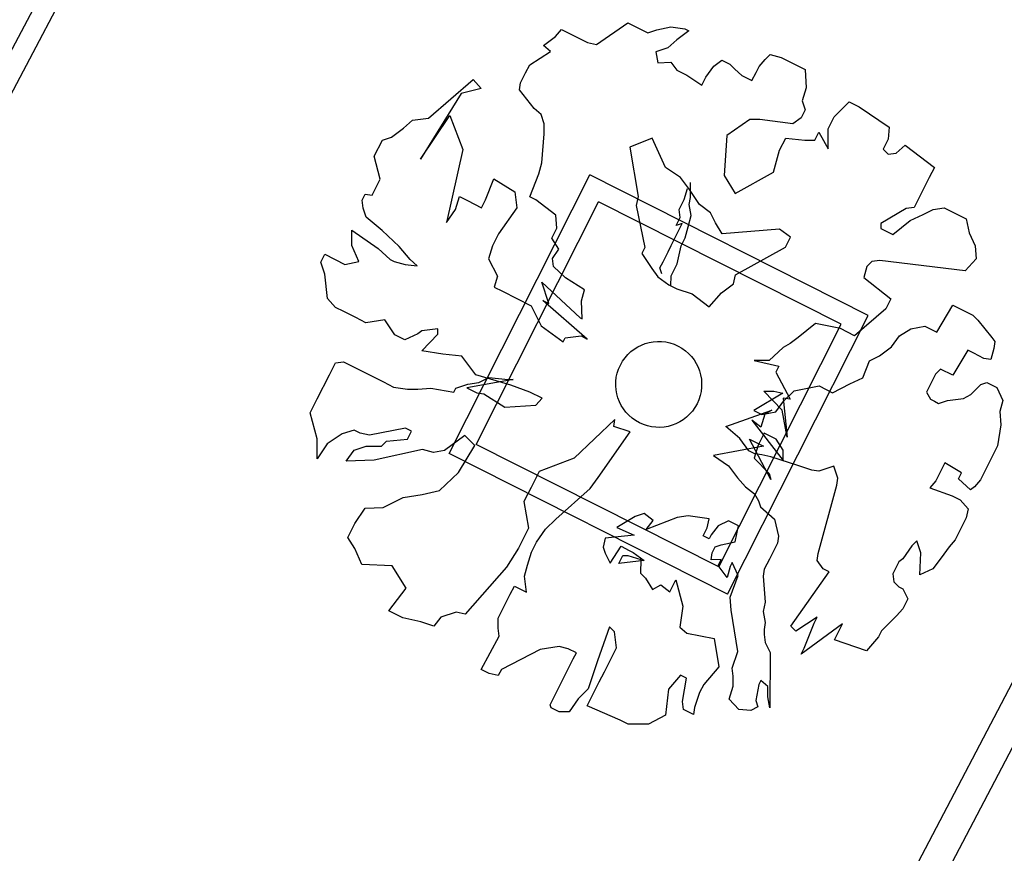
# Model space of a CAD drawing. Units: millimetres. Extents: x 1380 to 2156, y -3490 to -3164.
# Drawn here: x 1922 to 1922, y -3251 to -3251 of the extents above; entities that cross this region are included whole.
import ezdxf

# ---------------------------------------------------------------- set-up
doc = ezdxf.new("R2010")
doc.units = ezdxf.units.MM
doc.layers.add('Schema', color=152, linetype='Continuous')

msp = doc.modelspace()

# ---------------------------------------------------------------- linework, layer by layer
at = {"layer": 'Schema', "color": 152}
for p, q in [((1921.53473, -3251.41886), (1923.38805, -3247.91042)), ((1921.54684, -3251.42522), (1923.40018, -3247.91675)), ((1922.21127, -3250.88687, 0), (1922.23246, -3250.87197, 0)), ((1922.23246, -3250.87197, 0), (1922.24608, -3250.87884, 0)), ((1922.25222, -3250.87682, 0), (1922.26178, -3250.87482, 0)), ((1922.26178, -3250.87482, 0), (1922.27132, -3250.87622, 0)), ((1922.17513, -3250.8874, 0), (1922.18333, -3250.8813, 0)), ((1922.18333, -3250.8813, 0), (1922.18744, -3250.87655, 0)), ((1922.18744, -3250.87655, 0), (1922.20514, -3250.88548, 0)), ((1922.24608, -3250.87884, 0), (1922.25222, -3250.87682, 0)), ((1922.27404, -3250.87759, 0), (1922.26584, -3250.88369, 0)), ((1922.27132, -3250.87622, 0), (1922.27404, -3250.87759, 0)), ((1922.17989, -3250.89151, 0), (1922.17513, -3250.8874, 0)), ((1922.20514, -3250.88548, 0), (1922.21127, -3250.88687, 0)), ((1922.26584, -3250.88369, 0), (1922.25968, -3250.88912, 0)), ((1922.16587, -3250.90058, 0), (1922.17989, -3250.89151, 0)), ((1922.25968, -3250.88912, 0), (1922.25149, -3250.89181, 0)), ((1922.25149, -3250.89181, 0), (1922.25283, -3250.89932, 0)), ((1922.3258, -3250.89689, 0), (1922.32922, -3250.8935, 0)), ((1922.32922, -3250.8935, 0), (1922.33672, -3250.89558, 0)), ((1922.16312, -3250.90602, 0), (1922.16587, -3250.90058, 0)), ((1922.25283, -3250.89932, 0), (1922.26169, -3250.89867, 0)), ((1922.26169, -3250.89867, 0), (1922.26577, -3250.90414, 0)), ((1922.28553, -3250.90899, 0), (1922.29101, -3250.90152, 0)), ((1922.29101, -3250.90152, 0), (1922.29648, -3250.89745, 0)), ((1922.29648, -3250.89745, 0), (1922.30192, -3250.9002, 0)), ((1922.30192, -3250.9002, 0), (1922.30532, -3250.90362, 0)), ((1922.31963, -3250.90573, 0), (1922.32169, -3250.90165, 0)), ((1922.32169, -3250.90165, 0), (1922.3258, -3250.89689, 0)), ((1922.33672, -3250.89558, 0), (1922.34216, -3250.89833, 0)), ((1922.34216, -3250.89833, 0), (1922.35305, -3250.90382, 0)), ((1922.15969, -3250.91282, 0), (1922.16312, -3250.90602, 0)), ((1922.26577, -3250.90414, 0), (1922.27257, -3250.90758, 0)), ((1922.27257, -3250.90758, 0), (1922.28278, -3250.91444, 0)), ((1922.30532, -3250.90362, 0), (1922.31008, -3250.90773, 0)), ((1922.31008, -3250.90773, 0), (1922.31689, -3250.91117, 0)), ((1922.31689, -3250.91117, 0), (1922.31963, -3250.90573, 0)), ((1922.35305, -3250.90382, 0), (1922.35369, -3250.9161, 0)), ((1922.09721, -3250.93683, 0), (1922.12748, -3250.91045, 0)), ((1922.12748, -3250.91045, 0), (1922.13291, -3250.9166, 0)), ((1922.15899, -3250.91759, 0), (1922.15969, -3250.91282, 0)), ((1922.28278, -3250.91444, 0), (1922.28553, -3250.90899, 0)), ((1922.11926, -3250.91995, 0), (1922.09166, -3250.96476, 0)), ((1922.13291, -3250.9166, 0), (1922.11926, -3250.91995, 0)), ((1922.16884, -3250.93032, 0), (1922.15899, -3250.91759, 0)), ((1922.35369, -3250.9161, 0), (1922.35093, -3250.92494, 0)), ((1922.35093, -3250.92494, 0), (1922.35296, -3250.93109, 0)), ((1922.37272, -3250.93594, 0), (1922.38298, -3250.92576, 0)), ((1922.38298, -3250.92576, 0), (1922.38979, -3250.9292, 0)), ((1922.09166, -3250.96476, 0), (1922.11171, -3250.93492, 0)), ((1922.11171, -3250.93492, 0), (1922.12049, -3250.95813, 0)), ((1922.1736, -3250.93443, 0), (1922.16884, -3250.93032, 0)), ((1922.17562, -3250.94057, 0), (1922.1736, -3250.93443, 0)), ((1922.35296, -3250.93109, 0), (1922.35021, -3250.93653, 0)), ((1922.38979, -3250.9292, 0), (1922.4102, -3250.94291, 0)), ((1922.08014, -3250.94358, 0), (1922.0863, -3250.93815, 0)), ((1922.0863, -3250.93815, 0), (1922.09721, -3250.93683, 0)), ((1922.1756, -3250.94739, 0), (1922.17562, -3250.94057, 0)), ((1922.31543, -3250.93775, 0), (1922.29971, -3250.94859, 0)), ((1922.32225, -3250.93777, 0), (1922.31543, -3250.93775, 0)), ((1922.34474, -3250.94059, 0), (1922.32225, -3250.93777, 0)), ((1922.35021, -3250.93653, 0), (1922.34474, -3250.94059, 0)), ((1922.3686, -3250.9441, 0), (1922.37272, -3250.93594, 0)), ((1922.07194, -3250.94968, 0), (1922.08014, -3250.94358, 0)), ((1922.17417, -3250.96715, 0), (1922.1756, -3250.94739, 0)), ((1922.29971, -3250.94859, 0), (1922.298, -3250.97565, 0)), ((1922.35958, -3250.95172, 0), (1922.36232, -3250.94628, 0)), ((1922.36232, -3250.94628, 0), (1922.36855, -3250.95773, 0)), ((1922.36855, -3250.95773, 0), (1922.3686, -3250.9441, 0)), ((1922.4102, -3250.94291, 0), (1922.40949, -3250.95109, 0)), ((1922.0603, -3250.96258, 0), (1922.06579, -3250.9517, 0)), ((1922.06579, -3250.9517, 0), (1922.07194, -3250.94968, 0)), ((1922.249, -3250.95043, 0), (1922.23397, -3250.9565, 0)), ((1922.25803, -3250.97022, 0), (1922.249, -3250.95043, 0)), ((1922.33568, -3250.95844, 0), (1922.3398, -3250.95028, 0)), ((1922.3398, -3250.95028, 0), (1922.35276, -3250.9517, 0)), ((1922.35276, -3250.9517, 0), (1922.35958, -3250.95172, 0)), ((1922.40743, -3250.95517, 0), (1922.40606, -3250.95789, 0)), ((1922.40949, -3250.95109, 0), (1922.40743, -3250.95517, 0)), ((1922.41491, -3250.96065, 0), (1922.42107, -3250.95523, 0)), ((1922.42107, -3250.95523, 0), (1922.44079, -3250.9703, 0)), ((1922.12049, -3250.95813, 0), (1922.10924, -3251.00777, 0)), ((1922.23397, -3250.9565, 0), (1922.23955, -3250.98991, 0)), ((1922.33154, -3250.97342, 0), (1922.33568, -3250.95844, 0)), ((1922.40606, -3250.95789, 0), (1922.40945, -3250.96131, 0)), ((1922.40945, -3250.96131, 0), (1922.41491, -3250.96065, 0)), ((1922.06434, -3250.97827, 0), (1922.0603, -3250.96258, 0)), ((1922.17209, -3250.97463, 0), (1922.17417, -3250.96715, 0)), ((1922.11114, -3251.16448, 0), (1922.20666, -3250.97525, 0)), ((1922.1659, -3250.99028, 0), (1922.17209, -3250.97463, 0)), ((1922.39588, -3251.07078, 0), (1922.20666, -3250.97525, 0)), ((1922.26824, -3250.97708, 0), (1922.25803, -3250.97022, 0)), ((1922.298, -3250.97565, 0), (1922.30546, -3250.98795, 0)), ((1922.30546, -3250.98795, 0), (1922.33154, -3250.97342, 0)), ((1922.44079, -3250.9703, 0), (1922.43736, -3250.97711, 0)), ((1922.05884, -3250.98916, 0), (1922.06434, -3250.97827, 0)), ((1922.13589, -3250.9922, 0), (1922.1414, -3250.97791, 0)), ((1922.1414, -3250.97791, 0), (1922.15569, -3250.98683, 0)), ((1922.27435, -3250.98529, 0), (1922.26824, -3250.97708, 0)), ((1922.27501, -3250.99074, 0), (1922.27505, -3250.98052, 0)), ((1922.43736, -3250.97711, 0), (1922.4298, -3250.99207, 0)), ((1922.05201, -3250.99253, 0), (1922.05407, -3250.98845, 0)), ((1922.05407, -3250.98845, 0), (1922.05884, -3250.98916, 0)), ((1922.15569, -3250.98683, 0), (1922.15701, -3250.99774, 0)), ((1922.27091, -3250.99209, 0), (1922.27299, -3250.9846, 0)), ((1922.28113, -3250.99554, 0), (1922.27435, -3250.98529, 0)), ((1922.05267, -3250.99799, 0), (1922.05201, -3250.99253, 0)), ((1922.11541, -3250.99893, 0), (1922.11817, -3250.99009, 0)), ((1922.11817, -3250.99009, 0), (1922.12361, -3250.99283, 0)), ((1922.12361, -3250.99283, 0), (1922.13314, -3250.99765, 0)), ((1922.12951, -3251.15843, 0), (1922.21271, -3250.99362, 0)), ((1922.13314, -3250.99765, 0), (1922.13589, -3250.9922, 0)), ((1922.16999, -3250.99235, 0), (1922.1659, -3250.99028, 0)), ((1922.18359, -3251.00263, 0), (1922.16999, -3250.99235, 0)), ((1922.37751, -3251.07682, 0), (1922.21271, -3250.99362, 0)), ((1922.23955, -3250.98991, 0), (1922.23817, -3250.99604, 0)), ((1922.26748, -3250.99889, 0), (1922.27091, -3250.99209, 0)), ((1922.27431, -3250.99551, 0), (1922.27501, -3250.99074, 0)), ((1922.27565, -3251.00301, 0), (1922.27431, -3250.99551, 0)), ((1922.28861, -3251.00102, 0), (1922.28113, -3250.99554, 0)), ((1922.4298, -3250.99207, 0), (1922.42706, -3250.99751, 0)), ((1922.0547, -3251.00413, 0), (1922.05267, -3250.99799, 0)), ((1922.10924, -3251.00777, 0), (1922.11541, -3250.99893, 0)), ((1922.15701, -3250.99774, 0), (1922.14467, -3251.01541, 0)), ((1922.23817, -3250.99604, 0), (1922.2442, -3251.02469, 0)), ((1922.26814, -3251.00434, 0), (1922.26748, -3250.99889, 0)), ((1922.292, -3251.00785, 0), (1922.28861, -3251.00102, 0)), ((1922.4216, -3250.99817, 0), (1922.40451, -3251.00832, 0)), ((1922.42706, -3250.99751, 0), (1922.4216, -3250.99817, 0)), ((1922.4243, -3251.00636, 0), (1922.43318, -3251.00231, 0)), ((1922.43318, -3251.00231, 0), (1922.44001, -3250.99893, 0)), ((1922.44001, -3250.99893, 0), (1922.44751, -3250.9976, 0)), ((1922.44751, -3250.9976, 0), (1922.46249, -3251.00516, 0)), ((1922.06558, -3251.01304, 0), (1922.0547, -3251.00413, 0)), ((1922.18424, -3251.01149, 0), (1922.18359, -3251.00263, 0)), ((1922.2654, -3251.00979, 0), (1922.26814, -3251.00434, 0)), ((1922.26949, -3251.00844, 0), (1922.2654, -3251.00979, 0)), ((1922.26606, -3251.01524, 0), (1922.26949, -3251.00844, 0)), ((1922.27358, -3251.0105, 0), (1922.27565, -3251.00301, 0)), ((1922.29674, -3251.01537, 0), (1922.292, -3251.00785, 0)), ((1922.40451, -3251.00832, 0), (1922.4045, -3251.01173, 0)), ((1922.41267, -3251.01585, 0), (1922.4243, -3251.00636, 0)), ((1922.46249, -3251.00516, 0), (1922.4645, -3251.01471, 0)), ((1922.04509, -3251.02318, 0), (1922.04512, -3251.01295, 0)), ((1922.04512, -3251.01295, 0), (1922.06281, -3251.0253, 0)), ((1922.07713, -3251.02399, 0), (1922.06558, -3251.01304, 0)), ((1922.14467, -3251.01541, 0), (1922.14055, -3251.02358, 0)), ((1922.18081, -3251.01829, 0), (1922.18424, -3251.01149, 0)), ((1922.26194, -3251.0234, 0), (1922.26606, -3251.01524, 0)), ((1922.2715, -3251.01799, 0), (1922.27358, -3251.0105, 0)), ((1922.33567, -3251.01218, 0), (1922.29674, -3251.01537, 0)), ((1922.34316, -3251.01766, 0), (1922.33567, -3251.01218, 0)), ((1922.4045, -3251.01173, 0), (1922.41267, -3251.01585, 0)), ((1922.4645, -3251.01471, 0), (1922.46856, -3251.02358, 0)), ((1922.18555, -3251.02581, 0), (1922.18081, -3251.01829, 0)), ((1922.26876, -3251.02343, 0), (1922.2715, -3251.01799, 0)), ((1922.33972, -3251.02446, 0), (1922.34316, -3251.01766, 0)), ((1922.02597, -3251.03059, 0), (1922.02665, -3251.02923, 0)), ((1922.02665, -3251.02923, 0), (1922.04027, -3251.03611, 0)), ((1922.04982, -3251.0341, 0), (1922.04509, -3251.02318, 0)), ((1922.06281, -3251.0253, 0), (1922.07096, -3251.03283, 0)), ((1922.0846, -3251.03288, 0), (1922.07713, -3251.02399, 0)), ((1922.14055, -3251.02358, 0), (1922.1378, -3251.03243, 0)), ((1922.18131, -3251.0322, 0), (1922.18555, -3251.02581, 0)), ((1922.2442, -3251.02469, 0), (1922.24214, -3251.02877, 0)), ((1922.24214, -3251.02877, 0), (1922.24893, -3251.03902, 0)), ((1922.25644, -3251.03428, 0), (1922.25988, -3251.02748, 0)), ((1922.25988, -3251.02748, 0), (1922.26194, -3251.0234, 0)), ((1922.26737, -3251.02956, 0), (1922.26876, -3251.02343, 0)), ((1922.30568, -3251.04322, 0), (1922.33972, -3251.02446, 0)), ((1922.46856, -3251.02358, 0), (1922.46921, -3251.03245, 0)), ((1922.0239, -3251.03468, 0), (1922.02597, -3251.03059, 0)), ((1922.0266, -3251.04287, 0), (1922.0239, -3251.03468, 0)), ((1922.04027, -3251.03611, 0), (1922.04982, -3251.0341, 0)), ((1922.07096, -3251.03283, 0), (1922.07369, -3251.0342, 0)), ((1922.07369, -3251.0342, 0), (1922.08118, -3251.03628, 0)), ((1922.08936, -3251.03699, 0), (1922.0846, -3251.03288, 0)), ((1922.1378, -3251.03243, 0), (1922.14389, -3251.04404, 0)), ((1922.18197, -3251.03766, 0), (1922.18131, -3251.0322, 0)), ((1922.25438, -3251.03837, 0), (1922.25644, -3251.03428, 0)), ((1922.26187, -3251.04385, 0), (1922.26599, -3251.03569, 0)), ((1922.26599, -3251.03569, 0), (1922.26737, -3251.02956, 0)), ((1922.39829, -3251.0342, 0), (1922.39486, -3251.03759, 0)), ((1922.40374, -3251.03354, 0), (1922.39829, -3251.0342, 0)), ((1922.46168, -3251.0406, 0), (1922.40374, -3251.03354, 0)), ((1922.46921, -3251.03245, 0), (1922.46168, -3251.0406, 0)), ((1922.08118, -3251.03628, 0), (1922.08936, -3251.03699, 0)), ((1922.19013, -3251.04519, 0), (1922.18197, -3251.03766, 0)), ((1922.24893, -3251.03902, 0), (1922.253, -3251.04449, 0)), ((1922.25573, -3251.04246, 0), (1922.25438, -3251.03837, 0)), ((1922.39486, -3251.03759, 0), (1922.39279, -3251.04508, 0)), ((1922.02859, -3251.05923, 0), (1922.0266, -3251.04287, 0)), ((1922.14389, -3251.04404, 0), (1922.14182, -3251.05153, 0)), ((1922.17882, -3251.06264, 0), (1922.17409, -3251.0483, 0)), ((1922.17409, -3251.0483, 0), (1922.20022, -3251.07248, 0)), ((1922.20306, -3251.05342, 0), (1922.19013, -3251.04519, 0)), ((1922.253, -3251.04449, 0), (1922.26048, -3251.04998, 0)), ((1922.26184, -3251.05067, 0), (1922.26187, -3251.04385, 0)), ((1922.29609, -3251.05545, 0), (1922.30429, -3251.04935, 0)), ((1922.30429, -3251.04935, 0), (1922.30568, -3251.04322, 0)), ((1922.39279, -3251.04508, 0), (1922.41115, -3251.05947, 0)), ((1922.14182, -3251.05153, 0), (1922.14727, -3251.05428, 0)), ((1922.14727, -3251.05428, 0), (1922.16688, -3251.06418, 0)), ((1922.20098, -3251.06091, 0), (1922.20306, -3251.05342, 0)), ((1922.26048, -3251.04998, 0), (1922.26593, -3251.05273, 0)), ((1922.26593, -3251.05273, 0), (1922.27614, -3251.05618, 0)), ((1922.28787, -3251.06496, 0), (1922.29609, -3251.05545, 0)), ((1922.03403, -3251.06539, 0), (1922.02859, -3251.05923, 0)), ((1922.20495, -3251.08681, 0), (1922.17473, -3251.06057, 0)), ((1922.17473, -3251.06057, 0), (1922.17882, -3251.06264, 0)), ((1922.20162, -3251.07318, 0), (1922.20098, -3251.06091, 0)), ((1922.27614, -3251.05618, 0), (1922.28787, -3251.06496, 0)), ((1922.41115, -3251.05947, 0), (1922.40772, -3251.06627, 0)), ((1920.23514, -3255.62657), (1922.62778, -3251.06455)), ((1922.03947, -3251.06814, 0), (1922.03403, -3251.06539, 0)), ((1922.04492, -3251.07089, 0), (1922.03947, -3251.06814, 0)), ((1922.16688, -3251.06418, 0), (1922.17365, -3251.07784, 0)), ((1922.40772, -3251.06627, 0), (1922.38652, -3251.08458, 0)), ((1922.44244, -3251.08209, 0), (1922.45342, -3251.06374, 0)), ((1922.45342, -3251.06374, 0), (1922.46159, -3251.06786, 0)), ((1922.46159, -3251.06786, 0), (1922.46703, -3251.07061, 0)), ((1922.04764, -3251.07226, 0), (1922.04492, -3251.07089, 0)), ((1922.05445, -3251.0757, 0), (1922.04764, -3251.07226, 0)), ((1922.06741, -3251.07371, 0), (1922.05445, -3251.0757, 0)), ((1922.07419, -3251.08396, 0), (1922.06741, -3251.07371, 0)), ((1922.20022, -3251.07248, 0), (1922.20162, -3251.07318, 0)), ((1922.30036, -3251.26, 0), (1922.39588, -3251.07078, 0)), ((1922.46703, -3251.07061, 0), (1922.47043, -3251.07403, 0)), ((1922.47043, -3251.07403, 0), (1922.47994, -3251.08566, 0)), ((1922.09262, -3251.08131, 0), (1922.08988, -3251.08334, 0)), ((1922.10353, -3251.07999, 0), (1922.09262, -3251.08131, 0)), ((1922.10352, -3251.0834, 0), (1922.10353, -3251.07999, 0)), ((1922.17365, -3251.07784, 0), (1922.18861, -3251.0888, 0)), ((1922.29432, -3251.24163, 0), (1922.37751, -3251.07682, 0)), ((1922.35995, -3251.07629, 0), (1922.34832, -3251.08579, 0)), ((1922.37699, -3251.07977, 0), (1922.35995, -3251.07629, 0)), ((1922.38652, -3251.08458, 0), (1922.37699, -3251.07977, 0)), ((1922.4172, -3251.08471, 0), (1922.42472, -3251.07997, 0)), ((1922.42472, -3251.07997, 0), (1922.43427, -3251.07797, 0)), ((1922.43427, -3251.07797, 0), (1922.44244, -3251.08209, 0)), ((1922.081, -3251.0874, 0), (1922.07419, -3251.08396, 0)), ((1922.08988, -3251.08334, 0), (1922.081, -3251.0874, 0)), ((1922.09257, -3251.09494, 0), (1922.10352, -3251.0834, 0)), ((1922.18861, -3251.0888, 0), (1922.18995, -3251.08606, 0)), ((1922.18995, -3251.08606, 0), (1922.20086, -3251.08475, 0)), ((1922.20086, -3251.08475, 0), (1922.20495, -3251.08681, 0)), ((1922.34832, -3251.08579, 0), (1922.34285, -3251.08985, 0)), ((1922.41172, -3251.09219, 0), (1922.4172, -3251.08471, 0)), ((1922.47994, -3251.08566, 0), (1922.48197, -3251.08839, 0)), ((1922.48197, -3251.08839, 0), (1922.48127, -3251.09316, 0)), ((1922.10688, -3251.09705, 0), (1922.09257, -3251.09494, 0)), ((1922.33807, -3251.09256, 0), (1922.32849, -3251.10138, 0)), ((1922.34285, -3251.08985, 0), (1922.33807, -3251.09256, 0)), ((1922.40352, -3251.09829, 0), (1922.41172, -3251.09219, 0)), ((1922.46354, -3251.09445, 0), (1922.45325, -3251.11145, 0)), ((1922.46762, -3251.09651, 0), (1922.46354, -3251.09445, 0)), ((1922.48127, -3251.09316, 0), (1922.4792, -3251.10065, 0)), ((1920.26039, -3255.6226), (1922.63334, -3251.09812)), ((1922.02977, -3251.11104, 0), (1922.03389, -3251.10288, 0)), ((1922.03389, -3251.10288, 0), (1922.03935, -3251.10222, 0)), ((1922.03935, -3251.10222, 0), (1922.05841, -3251.11184, 0)), ((1922.11983, -3251.09846, 0), (1922.10688, -3251.09705, 0)), ((1922.12927, -3251.11112, 0), (1922.11983, -3251.09846, 0)), ((1922.32849, -3251.10138, 0), (1922.31826, -3251.10134, 0)), ((1922.31826, -3251.10134, 0), (1922.33523, -3251.10515, 0)), ((1922.39214, -3251.11325, 0), (1922.39669, -3251.10167, 0)), ((1922.39669, -3251.10167, 0), (1922.40352, -3251.09829, 0)), ((1922.47443, -3251.09995, 0), (1922.46762, -3251.09651, 0)), ((1922.4792, -3251.10065, 0), (1922.47443, -3251.09995, 0)), ((1922.33523, -3251.10515, 0), (1922.33317, -3251.10923, 0)), ((1922.33317, -3251.10923, 0), (1922.3429, -3251.12766, 0)), ((1922.44508, -3251.10732, 0), (1922.44166, -3251.11072, 0)), ((1922.45325, -3251.11145, 0), (1922.44508, -3251.10732, 0)), ((1922.02153, -3251.12736, 0), (1922.02977, -3251.11104, 0)), ((1922.05841, -3251.11184, 0), (1922.06658, -3251.11596, 0)), ((1922.06658, -3251.11596, 0), (1922.07339, -3251.1194, 0)), ((1922.15456, -3251.11429, 0), (1922.12311, -3251.11996, 0)), ((1922.12386, -3251.11757, 0), (1922.13136, -3251.11623, 0)), ((1922.15312, -3251.11804, 0), (1922.12927, -3251.11112, 0)), ((1922.13136, -3251.11623, 0), (1922.13819, -3251.11285, 0)), ((1922.13819, -3251.11285, 0), (1922.15115, -3251.11427, 0)), ((1922.15115, -3251.11427, 0), (1922.15456, -3251.11429, 0)), ((1922.38326, -3251.11731, 0), (1922.39214, -3251.11325, 0)), ((1922.44166, -3251.11072, 0), (1922.43685, -3251.12024, 0)), ((1922.47232, -3251.11766, 0), (1922.47642, -3251.11631, 0)), ((1922.47642, -3251.11631, 0), (1922.48323, -3251.11975, 0)), ((1922.07339, -3251.1194, 0), (1922.08293, -3251.1208, 0)), ((1922.08293, -3251.1208, 0), (1922.08975, -3251.12083, 0)), ((1922.08975, -3251.12083, 0), (1922.09862, -3251.12019, 0)), ((1922.09862, -3251.12019, 0), (1922.11429, -3251.12298, 0)), ((1922.11429, -3251.12298, 0), (1922.11567, -3251.12026, 0)), ((1922.11567, -3251.12026, 0), (1922.12386, -3251.11757, 0)), ((1922.12311, -3251.11996, 0), (1922.12991, -3251.12339, 0)), ((1922.16606, -3251.12286, 0), (1922.15312, -3251.11804, 0)), ((1922.17423, -3251.12699, 0), (1922.16606, -3251.12286, 0)), ((1922.33742, -3251.13513, 0), (1922.32494, -3251.12215, 0)), ((1922.32494, -3251.12215, 0), (1922.33176, -3251.12217, 0)), ((1922.33176, -3251.12217, 0), (1922.33789, -3251.12356, 0)), ((1922.33863, -3251.12869, 0), (1922.34547, -3251.1219, 0)), ((1922.34547, -3251.1219, 0), (1922.36253, -3251.11856, 0)), ((1922.36253, -3251.11856, 0), (1922.37164, -3251.12339, 0)), ((1922.37164, -3251.12339, 0), (1922.38326, -3251.11731, 0)), ((1922.43685, -3251.12024, 0), (1922.43548, -3251.12296, 0)), ((1922.43548, -3251.12296, 0), (1922.43819, -3251.12774, 0)), ((1922.46548, -3251.12445, 0), (1922.47232, -3251.11766, 0)), ((1922.48323, -3251.11975, 0), (1922.48729, -3251.12863, 0)), ((1922.01673, -3251.13688, 0), (1922.02153, -3251.12736, 0)), ((1922.12991, -3251.12339, 0), (1922.13468, -3251.1241, 0)), ((1922.13468, -3251.1241, 0), (1922.14897, -3251.13302, 0)), ((1922.17012, -3251.13174, 0), (1922.17423, -3251.12699, 0)), ((1922.33789, -3251.12356, 0), (1922.31815, -3251.13542, 0)), ((1922.33315, -3251.13616, 0), (1922.33863, -3251.12869, 0)), ((1922.3429, -3251.12766, 0), (1922.33813, -3251.12696, 0)), ((1922.33813, -3251.12696, 0), (1922.34082, -3251.15355, 0)), ((1922.43819, -3251.12774, 0), (1922.44091, -3251.12912, 0)), ((1922.44091, -3251.12912, 0), (1922.44364, -3251.13049, 0)), ((1922.44364, -3251.13049, 0), (1922.44978, -3251.12847, 0)), ((1922.44978, -3251.12847, 0), (1922.4607, -3251.12715, 0)), ((1922.4607, -3251.12715, 0), (1922.46548, -3251.12445, 0)), ((1922.48729, -3251.12863, 0), (1922.48522, -3251.13612, 0)), ((1922.14897, -3251.13302, 0), (1922.17012, -3251.13174, 0)), ((1922.29901, -3251.14624, 0), (1922.33035, -3251.13512, 0)), ((1922.31815, -3251.13542, 0), (1922.32359, -3251.13817, 0)), ((1922.32359, -3251.13817, 0), (1922.33315, -3251.13616, 0)), ((1922.33035, -3251.13512, 0), (1922.32557, -3251.13782, 0)), ((1922.34082, -3251.15355, 0), (1922.33742, -3251.13513, 0)), ((1922.48522, -3251.13612, 0), (1922.48587, -3251.14498, 0)), ((1922.02144, -3251.15462, 0), (1922.01673, -3251.13688, 0)), ((1922.22372, -3251.14144, 0), (1922.19597, -3251.16762, 0)), ((1922.22302, -3251.1462, 0), (1922.22372, -3251.14144, 0)), ((1922.32281, -3251.14667, 0), (1922.31669, -3251.14188, 0)), ((1922.31669, -3251.14188, 0), (1922.33803, -3251.16922, 0)), ((1922.32557, -3251.13782, 0), (1922.32281, -3251.14667, 0)), ((1922.04669, -3251.1486, 0), (1922.0385, -3251.15129, 0)), ((1922.05078, -3251.15066, 0), (1922.04669, -3251.1486, 0)), ((1922.08147, -3251.14738, 0), (1922.05691, -3251.15205, 0)), ((1922.08556, -3251.14944, 0), (1922.08147, -3251.14738, 0)), ((1922.08281, -3251.15488, 0), (1922.08556, -3251.14944, 0)), ((1922.23405, -3251.14981, 0), (1922.22302, -3251.1462, 0)), ((1922.30853, -3251.15446, 0), (1922.29901, -3251.14624, 0)), ((1922.48587, -3251.14498, 0), (1922.48377, -3251.15928, 0)), ((1922.02139, -3251.16826, 0), (1922.02144, -3251.15462, 0)), ((1922.0385, -3251.15129, 0), (1922.02825, -3251.15806, 0)), ((1922.05691, -3251.15205, 0), (1922.05078, -3251.15066, 0)), ((1922.06506, -3251.15958, 0), (1922.06849, -3251.15618, 0)), ((1922.06849, -3251.15618, 0), (1922.08281, -3251.15488, 0)), ((1922.12169, -3251.15232, 0), (1922.10802, -3251.16248, 0)), ((1922.12849, -3251.15916, 0), (1922.12169, -3251.15232, 0)), ((1922.21242, -3251.1808, 0), (1922.23405, -3251.14981, 0)), ((1922.31464, -3251.16267, 0), (1922.30853, -3251.15446, 0)), ((1922.3298, -3251.18213, 0), (1922.31528, -3251.15482, 0)), ((1922.31528, -3251.15482, 0), (1922.32209, -3251.15826, 0)), ((1922.32514, -3251.15076, 0), (1922.32102, -3251.15892, 0)), ((1922.33331, -3251.15488, 0), (1922.32514, -3251.15076, 0)), ((1922.32514, -3251.15076, 0), (1922.32514, -3251.15076, 0)), ((1922.33806, -3251.1624, 0), (1922.33331, -3251.15488, 0)), ((1922.02825, -3251.15806, 0), (1922.02139, -3251.16826, 0)), ((1922.04116, -3251.1697, 0), (1922.04664, -3251.16223, 0)), ((1922.04664, -3251.16223, 0), (1922.05484, -3251.15954, 0)), ((1922.05484, -3251.15954, 0), (1922.06506, -3251.15958, 0)), ((1922.09302, -3251.16174, 0), (1922.06026, -3251.1691, 0)), ((1922.10051, -3251.16382, 0), (1922.09302, -3251.16174, 0)), ((1922.10802, -3251.16248, 0), (1922.10051, -3251.16382, 0)), ((1922.11751, -3251.17752, 0), (1922.12849, -3251.15916, 0)), ((1922.29432, -3251.24163, 0), (1922.12951, -3251.15843, 0)), ((1922.32481, -3251.15963, 0), (1922.29076, -3251.16597, 0)), ((1922.31872, -3251.16473, 0), (1922.31464, -3251.16267, 0)), ((1922.32102, -3251.15892, 0), (1922.31826, -3251.16777, 0)), ((1922.32209, -3251.15826, 0), (1922.32481, -3251.15963, 0)), ((1922.33803, -3251.16922, 0), (1922.33806, -3251.1624, 0)), ((1922.48377, -3251.15928, 0), (1922.48034, -3251.16609, 0)), ((1922.06026, -3251.1691, 0), (1922.04116, -3251.1697, 0)), ((1922.30036, -3251.26, 0), (1922.11114, -3251.16448, 0)), ((1922.19597, -3251.16762, 0), (1922.17229, -3251.17679, 0)), ((1922.29076, -3251.16597, 0), (1922.30097, -3251.17283, 0)), ((1922.31826, -3251.16777, 0), (1922.32846, -3251.17804, 0)), ((1922.3235, -3251.16543, 0), (1922.31872, -3251.16473, 0)), ((1922.32963, -3251.16682, 0), (1922.3235, -3251.16543, 0)), ((1922.3487, -3251.17303, 0), (1922.32963, -3251.16682, 0)), ((1922.48034, -3251.16609, 0), (1922.47553, -3251.17561, 0)), ((1922.30097, -3251.17283, 0), (1922.30707, -3251.18104, 0)), ((1922.35756, -3251.1758, 0), (1922.3487, -3251.17303, 0)), ((1922.36233, -3251.1765, 0), (1922.35756, -3251.1758, 0)), ((1922.37257, -3251.17313, 0), (1922.36233, -3251.1765, 0)), ((1922.37527, -3251.18132, 0), (1922.37257, -3251.17313, 0)), ((1922.44797, -3251.17088, 0), (1922.44179, -3251.18313, 0)), ((1922.45916, -3251.17758, 0), (1922.44797, -3251.17088, 0)), ((1922.47553, -3251.17561, 0), (1922.4721, -3251.18241, 0)), ((1922.10451, -3251.18973, 0), (1922.11751, -3251.17752, 0)), ((1922.17229, -3251.17679, 0), (1922.1668, -3251.18768, 0)), ((1922.20693, -3251.18827, 0), (1922.21242, -3251.1808, 0)), ((1922.30707, -3251.18104, 0), (1922.31251, -3251.18719, 0)), ((1922.32846, -3251.17804, 0), (1922.3298, -3251.18213, 0)), ((1922.37457, -3251.18609, 0), (1922.37527, -3251.18132, 0)), ((1922.44179, -3251.18313, 0), (1922.43768, -3251.18788, 0)), ((1922.4571, -3251.18167, 0), (1922.45916, -3251.17758, 0)), ((1922.46525, -3251.1892, 0), (1922.4571, -3251.18167, 0)), ((1922.4721, -3251.18241, 0), (1922.46799, -3251.18716, 0)), ((1922.09291, -3251.19241, 0), (1922.10451, -3251.18973, 0)), ((1922.1668, -3251.18768, 0), (1922.16199, -3251.1972, 0)), ((1922.18355, -3251.20915, 0), (1922.20693, -3251.18827, 0)), ((1922.31251, -3251.18719, 0), (1922.31863, -3251.19199, 0)), ((1922.36191, -3251.23257, 0), (1922.37457, -3251.18609, 0)), ((1922.43768, -3251.18788, 0), (1922.45296, -3251.19323, 0)), ((1922.46799, -3251.18716, 0), (1922.46525, -3251.1892, 0)), ((1922.06628, -3251.20116, 0), (1922.07994, -3251.1944, 0)), ((1922.07994, -3251.1944, 0), (1922.09291, -3251.19241, 0)), ((1922.31863, -3251.19199, 0), (1922.32134, -3251.19677, 0)), ((1922.45296, -3251.19323, 0), (1922.45841, -3251.19598, 0)), ((1922.45841, -3251.19598, 0), (1922.46384, -3251.20214, 0)), ((1922.04715, -3251.21199, 0), (1922.05401, -3251.20179, 0)), ((1922.05401, -3251.20179, 0), (1922.06628, -3251.20116, 0)), ((1922.16199, -3251.1972, 0), (1922.16511, -3251.21521, 0)), ((1922.32134, -3251.19677, 0), (1922.32269, -3251.20087, 0)), ((1922.32269, -3251.20087, 0), (1922.33221, -3251.20909, 0)), ((1922.46384, -3251.20214, 0), (1922.46246, -3251.20827, 0)), ((1922.1767, -3251.21594, 0), (1922.18355, -3251.20915, 0)), ((1922.23743, -3251.20733, 0), (1922.22512, -3251.21477, 0)), ((1922.24357, -3251.20531, 0), (1922.23743, -3251.20733, 0)), ((1922.24969, -3251.21011, 0), (1922.24357, -3251.20531, 0)), ((1922.26606, -3251.20813, 0), (1922.2449, -3251.21622, 0)), ((1922.27357, -3251.2068, 0), (1922.26606, -3251.20813, 0)), ((1922.28788, -3251.2089, 0), (1922.27357, -3251.2068, 0)), ((1922.2865, -3251.21503, 0), (1922.28788, -3251.2089, 0)), ((1922.33221, -3251.20909, 0), (1922.33489, -3251.22069, 0)), ((1922.46246, -3251.20827, 0), (1922.45834, -3251.21643, 0)), ((1922.04234, -3251.22151, 0), (1922.04715, -3251.21199, 0)), ((1922.16511, -3251.21521, 0), (1922.15825, -3251.22881, 0)), ((1922.17053, -3251.22477, 0), (1922.1767, -3251.21594, 0)), ((1922.22512, -3251.21477, 0), (1922.23693, -3251.22013, 0)), ((1922.2449, -3251.21622, 0), (1922.24969, -3251.21011, 0)), ((1922.28375, -3251.22047, 0), (1922.2865, -3251.21503, 0)), ((1922.294, -3251.2137, 0), (1922.28921, -3251.21981, 0)), ((1922.30083, -3251.21032, 0), (1922.294, -3251.2137, 0)), ((1922.30492, -3251.21238, 0), (1922.30083, -3251.21032, 0)), ((1922.30764, -3251.21376, 0), (1922.30492, -3251.21238, 0)), ((1922.30556, -3251.22465, 0), (1922.30764, -3251.21376, 0)), ((1922.45834, -3251.21643, 0), (1922.45491, -3251.22323, 0)), ((1922.04709, -3251.22903, 0), (1922.04234, -3251.22151, 0)), ((1922.21714, -3251.22209, 0), (1922.21576, -3251.22822, 0)), ((1922.23693, -3251.22013, 0), (1922.21714, -3251.22209, 0)), ((1922.28783, -3251.22253, 0), (1922.28375, -3251.22047, 0)), ((1922.28921, -3251.21981, 0), (1922.28783, -3251.22253, 0)), ((1922.33489, -3251.22069, 0), (1922.3342, -3251.22545, 0)), ((1922.45491, -3251.22323, 0), (1922.4508, -3251.22799, 0)), ((1922.05183, -3251.23995, 0), (1922.04709, -3251.22903, 0)), ((1922.15825, -3251.22881, 0), (1922.15002, -3251.24172, 0)), ((1922.1671, -3251.23157, 0), (1922.17053, -3251.22477, 0)), ((1922.21576, -3251.22822, 0), (1922.21711, -3251.23232, 0)), ((1922.22049, -3251.23915, 0), (1922.22804, -3251.22759, 0)), ((1922.22804, -3251.22759, 0), (1922.23348, -3251.23034, 0)), ((1922.28985, -3251.23208, 0), (1922.29191, -3251.228, 0)), ((1922.29191, -3251.228, 0), (1922.296, -3251.22666, 0)), ((1922.296, -3251.22666, 0), (1922.30556, -3251.22465, 0)), ((1922.3342, -3251.22545, 0), (1922.33076, -3251.23226, 0)), ((1922.42557, -3251.2272, 0), (1922.4194, -3251.23603, 0)), ((1922.42899, -3251.22381, 0), (1922.42557, -3251.2272, 0)), ((1922.43169, -3251.232, 0), (1922.42899, -3251.22381, 0)), ((1922.4508, -3251.22799, 0), (1922.44532, -3251.23546, 0)), ((1922.16434, -3251.24042, 0), (1922.1671, -3251.23157, 0)), ((1922.21711, -3251.23232, 0), (1922.22049, -3251.23915, 0)), ((1922.2264, -3251.23932, 0), (1922.22915, -3251.23388, 0)), ((1922.22915, -3251.23388, 0), (1922.23256, -3251.23389, 0)), ((1922.23256, -3251.23389, 0), (1922.24141, -3251.23665, 0)), ((1922.23348, -3251.23034, 0), (1922.2362, -3251.23171, 0)), ((1922.2362, -3251.23171, 0), (1922.24369, -3251.2372, 0)), ((1922.24141, -3251.23665, 0), (1922.24125, -3251.24589, 0)), ((1922.28915, -3251.23685, 0), (1922.28985, -3251.23208, 0)), ((1922.29597, -3251.23657, 0), (1922.28915, -3251.23685, 0)), ((1922.29391, -3251.24065, 0), (1922.29597, -3251.23657, 0)), ((1922.3287, -3251.23634, 0), (1922.32527, -3251.24314, 0)), ((1922.33076, -3251.23226, 0), (1922.3287, -3251.23634, 0)), ((1922.36121, -3251.23734, 0), (1922.36191, -3251.23257, 0)), ((1922.4194, -3251.23603, 0), (1922.41666, -3251.23807, 0)), ((1922.43095, -3251.24699, 0), (1922.43169, -3251.232, 0)), ((1922.44532, -3251.23546, 0), (1922.43983, -3251.24294, 0)), ((1922.07253, -3251.24091, 0), (1922.05183, -3251.23995, 0)), ((1922.08203, -3251.25594, 0), (1922.07253, -3251.24091, 0)), ((1922.15002, -3251.24172, 0), (1922.12195, -3251.27364, 0)), ((1922.16227, -3251.24791, 0), (1922.16434, -3251.24042, 0)), ((1922.24369, -3251.2372, 0), (1922.2264, -3251.23932, 0)), ((1922.30002, -3251.24885, 0), (1922.29391, -3251.24065, 0)), ((1922.30209, -3251.24136, 0), (1922.30002, -3251.24885, 0)), ((1922.30347, -3251.23864, 0), (1922.30209, -3251.24136, 0)), ((1922.30753, -3251.24752, 0), (1922.30347, -3251.23864, 0)), ((1922.32527, -3251.24314, 0), (1922.32457, -3251.24791, 0)), ((1922.36528, -3251.24281, 0), (1922.36121, -3251.23734, 0)), ((1922.36936, -3251.24487, 0), (1922.36528, -3251.24281, 0)), ((1922.41666, -3251.23807, 0), (1922.41254, -3251.24623, 0)), ((1922.43983, -3251.24294, 0), (1922.43095, -3251.24699, 0)), ((1922.1636, -3251.25882, 0), (1922.16227, -3251.24791, 0)), ((1922.24125, -3251.24589, 0), (1922.24465, -3251.24931, 0)), ((1922.24465, -3251.24931, 0), (1922.2494, -3251.25683, 0)), ((1922.30002, -3251.24885, 0), (1922.30002, -3251.24885, 0)), ((1922.30202, -3251.26213, 0), (1922.30753, -3251.24752, 0)), ((1922.32457, -3251.24791, 0), (1922.32522, -3251.25677, 0)), ((1922.34324, -3251.28189, 0), (1922.36936, -3251.24487, 0)), ((1922.41254, -3251.24623, 0), (1922.41321, -3251.25169, 0)), ((1922.07013, -3251.27138, 0), (1922.08203, -3251.25594, 0)), ((1922.15268, -3251.26014, 0), (1922.15543, -3251.2547, 0)), ((1922.15543, -3251.2547, 0), (1922.15951, -3251.25676, 0)), ((1922.15951, -3251.25676, 0), (1922.1636, -3251.25882, 0)), ((1922.2494, -3251.25683, 0), (1922.25499, -3251.25375, 0)), ((1922.25499, -3251.25375, 0), (1922.26111, -3251.25855, 0)), ((1922.26111, -3251.25855, 0), (1922.26523, -3251.25038, 0)), ((1922.26523, -3251.25038, 0), (1922.26994, -3251.26813, 0)), ((1922.32522, -3251.25677, 0), (1922.32587, -3251.26563, 0)), ((1922.41321, -3251.25169, 0), (1922.41661, -3251.25511, 0)), ((1922.41661, -3251.25511, 0), (1922.41933, -3251.25648, 0)), ((1922.41933, -3251.25648, 0), (1922.42271, -3251.26331, 0)), ((1922.14787, -3251.26966, 0), (1922.15268, -3251.26014, 0)), ((1922.30267, -3251.27099, 0), (1922.30202, -3251.26213, 0)), ((1922.42271, -3251.26331, 0), (1922.41928, -3251.27011, 0)), ((1922.14444, -3251.27646, 0), (1922.14787, -3251.26966, 0)), ((1922.26994, -3251.26813, 0), (1922.26925, -3251.27289, 0)), ((1922.32587, -3251.26563, 0), (1922.32449, -3251.27176, 0)), ((1922.41928, -3251.27011, 0), (1922.41517, -3251.27487, 0)), ((1922.07966, -3251.27619, 0), (1922.07013, -3251.27138, 0)), ((1922.09192, -3251.27897, 0), (1922.07966, -3251.27619, 0)), ((1922.10557, -3251.27562, 0), (1922.10078, -3251.28173, 0)), ((1922.11581, -3251.27225, 0), (1922.10557, -3251.27562, 0)), ((1922.12195, -3251.27364, 0), (1922.11581, -3251.27225, 0)), ((1922.14442, -3251.28328, 0), (1922.14444, -3251.27646, 0)), ((1922.26925, -3251.27289, 0), (1922.26785, -3251.28243, 0)), ((1922.30734, -3251.29895, 0), (1922.30267, -3251.27099, 0)), ((1922.32449, -3251.27176, 0), (1922.32582, -3251.27926, 0)), ((1922.36122, -3251.27564, 0), (1922.34664, -3251.28531, 0)), ((1922.35916, -3251.27972, 0), (1922.36122, -3251.27564, 0)), ((1922.41517, -3251.27487, 0), (1922.40491, -3251.28505, 0)), ((1922.10078, -3251.28173, 0), (1922.09192, -3251.27897, 0)), ((1922.14508, -3251.28873, 0), (1922.14442, -3251.28328, 0)), ((1922.22011, -3251.28223, 0), (1922.21185, -3251.30537, 0)), ((1922.22351, -3251.28565, 0), (1922.22011, -3251.28223, 0)), ((1922.26785, -3251.28243, 0), (1922.27261, -3251.28654, 0)), ((1922.32582, -3251.27926, 0), (1922.32513, -3251.28403, 0)), ((1922.34664, -3251.28531, 0), (1922.34324, -3251.28189, 0)), ((1922.37833, -3251.28017, 0), (1922.35022, -3251.30081, 0)), ((1922.35228, -3251.29673, 0), (1922.35916, -3251.27972, 0)), ((1922.37284, -3251.29105, 0), (1922.37833, -3251.28017, 0)), ((1922.13296, -3251.31127, 0), (1922.14508, -3251.28873, 0)), ((1922.22484, -3251.29656, 0), (1922.22351, -3251.28565, 0)), ((1922.27261, -3251.28654, 0), (1922.2912, -3251.29009, 0)), ((1922.2912, -3251.29009, 0), (1922.29441, -3251.30949, 0)), ((1922.32513, -3251.28403, 0), (1922.32511, -3251.28744, 0)), ((1922.32511, -3251.28744, 0), (1922.32578, -3251.2929, 0)), ((1922.40285, -3251.28913, 0), (1922.39463, -3251.29864, 0)), ((1922.40491, -3251.28505, 0), (1922.40285, -3251.28913, 0)), ((1922.18597, -3251.29572, 0), (1922.17301, -3251.29771, 0)), ((1922.1921, -3251.29711, 0), (1922.18597, -3251.29572, 0)), ((1922.21934, -3251.30745, 0), (1922.22484, -3251.29656, 0)), ((1922.32578, -3251.2929, 0), (1922.32916, -3251.29973, 0)), ((1922.35022, -3251.30081, 0), (1922.35228, -3251.29673, 0)), ((1922.39463, -3251.29864, 0), (1922.37284, -3251.29105, 0)), ((1922.17301, -3251.29771, 0), (1922.1466, -3251.31133, 0)), ((1922.19755, -3251.29986, 0), (1922.1921, -3251.29711, 0)), ((1922.19549, -3251.30394, 0), (1922.19755, -3251.29986, 0)), ((1922.30346, -3251.31034, 0), (1922.30734, -3251.29895, 0)), ((1922.32916, -3251.29973, 0), (1922.32903, -3251.33721, 0)), ((1922.18931, -3251.31618, 0), (1922.19549, -3251.30394, 0)), ((1922.21185, -3251.30537, 0), (1922.20565, -3251.32443, 0)), ((1922.2166, -3251.31289, 0), (1922.21934, -3251.30745, 0)), ((1922.29441, -3251.30949, 0), (1922.28408, -3251.32135, 0)), ((1922.13841, -3251.31402, 0), (1922.13296, -3251.31127, 0)), ((1922.14454, -3251.31541, 0), (1922.13841, -3251.31402, 0)), ((1922.1466, -3251.31133, 0), (1922.14454, -3251.31541, 0)), ((1922.18587, -3251.32298, 0), (1922.18931, -3251.31618, 0)), ((1922.21316, -3251.31969, 0), (1922.2166, -3251.31289, 0)), ((1922.26842, -3251.31515, 0), (1922.2602, -3251.32466, 0)), ((1922.2725, -3251.31721, 0), (1922.26842, -3251.31515, 0)), ((1922.30412, -3251.31579, 0), (1922.30346, -3251.31034, 0)), ((1922.30409, -3251.32261, 0), (1922.30412, -3251.31579, 0)), ((1922.18244, -3251.32978, 0), (1922.18587, -3251.32298, 0)), ((1922.20492, -3251.33601, 0), (1922.21316, -3251.31969, 0)), ((1922.26972, -3251.33288, 0), (1922.2725, -3251.31721, 0)), ((1922.28408, -3251.32135, 0), (1922.28133, -3251.32679, 0)), ((1922.30134, -3251.33146, 0), (1922.30409, -3251.32261, 0)), ((1922.32158, -3251.32151, 0), (1922.3195, -3251.3324, 0)), ((1922.32296, -3251.31878, 0), (1922.32158, -3251.32151, 0)), ((1922.32772, -3251.32289, 0), (1922.32296, -3251.31878, 0)), ((1922.32769, -3251.32971, 0), (1922.32772, -3251.32289, 0)), ((1922.17969, -3251.33523, 0), (1922.18244, -3251.32978, 0)), ((1922.20565, -3251.32443, 0), (1922.1988, -3251.33122, 0)), ((1922.2602, -3251.32466, 0), (1922.25809, -3251.34237, 0)), ((1922.28133, -3251.32679, 0), (1922.27789, -3251.337, 0)), ((1922.32903, -3251.33721, 0), (1922.32769, -3251.32971, 0)), ((1922.18037, -3251.33727, 0), (1922.17969, -3251.33523, 0)), ((1922.1988, -3251.33122, 0), (1922.19263, -3251.34005, 0)), ((1922.22739, -3251.34565, 0), (1922.20492, -3251.33601, 0)), ((1922.27038, -3251.33833, 0), (1922.26972, -3251.33288, 0)), ((1922.27789, -3251.337, 0), (1922.27719, -3251.34177, 0)), ((1922.30789, -3251.33849, 0), (1922.30134, -3251.33146, 0)), ((1922.32085, -3251.3365, 0), (1922.31607, -3251.3392, 0)), ((1922.3195, -3251.3324, 0), (1922.32085, -3251.3365, 0)), ((1922.18581, -3251.34002, 0), (1922.18037, -3251.33727, 0)), ((1922.19263, -3251.34005, 0), (1922.18581, -3251.34002, 0)), ((1922.25809, -3251.34237, 0), (1922.24648, -3251.34845, 0)), ((1922.27719, -3251.34177, 0), (1922.27038, -3251.33833, 0)), ((1922.31607, -3251.3392, 0), (1922.30789, -3251.33849, 0)), ((1922.23284, -3251.3484, 0), (1922.22739, -3251.34565, 0)), ((1922.24648, -3251.34845, 0), (1922.23284, -3251.3484, 0))]:
    msp.add_line(p, q, dxfattribs=at)
msp.add_ellipse((1922.25351, -3251.11763, 0), major_axis=(-0.00913, 0.02773), ratio=1, start_param=3.926991, end_param=10.210176, dxfattribs=at)

doc.saveas('drawing.dxf')
